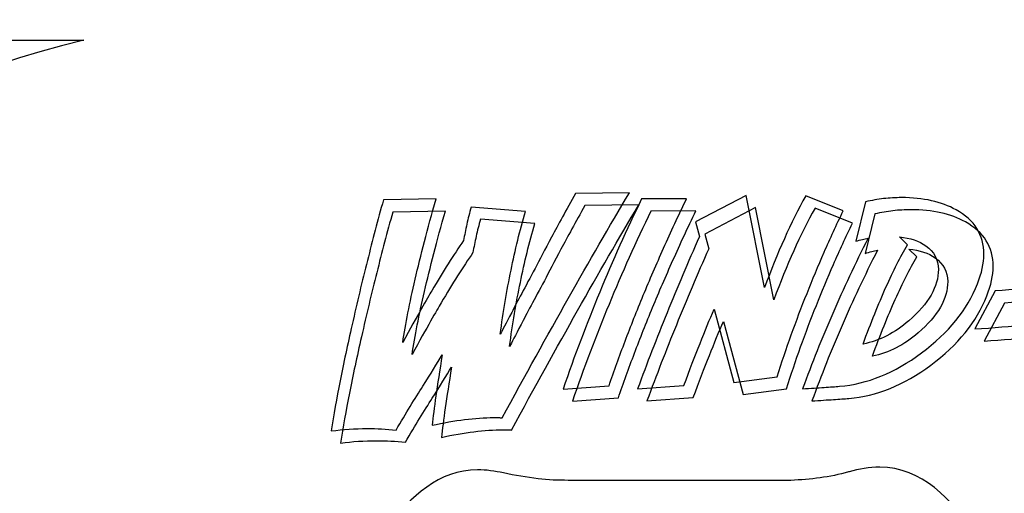
# Model space of a CAD drawing. Extents: x -590 to 553, y -1121 to 386.
# Drawn here: x 172 to 343, y 303 to 386 of the extents above; entities that cross this region are included whole.
import ezdxf

# ---------------------------------------------------------------- set-up
doc = ezdxf.new("R2010")
doc.units = 0
doc.layers.add('EBENE_1', color=7, linetype='CONTINUOUS')

msp = doc.modelspace()

# ---------------------------------------------------------------- linework, layer by layer
at = {"layer": 'EBENE_1'}
msp.add_open_spline([(-35.3726, 265.4259), (-35.3726, 265.4259), (-35.3726, 261.6225), (-35.3726, 261.6225), (-35.3726, 261.6225), (-35.3726, 261.6225), (-16.2737, 261.6225), (-16.2737, 261.6225), (-16.2737, 261.6225), (-16.2737, 261.6225), (-16.2737, 265.4259), (-16.2737, 265.4259), (-16.2737, 265.4259), (-16.2737, 265.4259), (2.7683, 265.4259), (2.7683, 265.4259), (2.7683, 265.4259), (2.7683, 265.4259), (2.7683, 261.6225), (2.7683, 261.6225), (2.7683, 261.6225), (2.7683, 261.6225), (21.8673, 261.6225), (21.8673, 261.6225), (21.8673, 261.6225), (21.8673, 261.6225), (21.8673, 265.4259), (21.8673, 265.4259), (21.8673, 265.4259), (21.8673, 265.4259), (40.9093, 265.4259), (40.9093, 265.4259), (40.9093, 265.4259), (40.9093, 265.4259), (40.9093, 261.6225), (40.9093, 261.6225), (40.9093, 261.6225), (40.9093, 261.6225), (60.0083, 261.6225), (60.0083, 261.6225), (60.0083, 261.6225), (60.0083, 261.6225), (60.0083, 265.4259), (60.0083, 265.4259), (60.0083, 265.4259), (60.0083, 265.4259), (79.0503, 265.4259), (79.0503, 265.4259), (79.0503, 265.4259), (79.0503, 265.4259), (79.0503, 261.6225), (79.0503, 261.6225), (79.0503, 261.6225), (79.0503, 261.6225), (98.1492, 261.6225), (98.1492, 261.6225), (98.1492, 261.6225), (98.1492, 261.6225), (98.1492, 265.4259), (98.1492, 265.4259), (98.1492, 265.4259), (98.1492, 265.4259), (182.8167, 265.4259), (182.8167, 265.4259), (182.8167, 265.4259), (137.8604, 320.0746), (97.1779, 361.376), (182.8167, 382.4813), (182.8167, 382.4813), (182.8167, 382.4813), (121.7979, 382.4813), (121.7979, 382.4813), (121.7979, 382.4813), (121.7979, 382.4813), (121.7978, 374.1484), (121.7978, 374.1484), (121.7978, 374.1484), (121.7978, 374.1484), (117.5977, 374.1485), (117.5977, 374.1485), (117.5977, 374.1485), (117.5977, 374.1485), (117.5979, 382.4813), (117.5979, 382.4813), (117.5979, 382.4813), (117.5979, 382.4813), (112.9263, 382.4813), (112.9263, 382.4813), (112.9263, 382.4813), (112.9263, 382.4813), (112.9263, 386.033), (112.9263, 386.033), (112.9263, 386.033), (112.9263, 386.033), (97.9263, 386.033), (97.9263, 386.033), (97.9263, 386.033), (97.9263, 386.033), (97.9263, 382.4813), (97.9263, 382.4813), (97.9263, 382.4813), (97.9263, 382.4813), (46.5781, 382.4813), (46.5781, 382.4813), (46.5781, 382.4813), (46.5781, 382.4813), (46.5781, 386.033), (46.5781, 386.033), (46.5781, 386.033), (46.5781, 386.033), (31.5781, 386.033), (31.5781, 386.033), (31.5781, 386.033), (31.5781, 386.033), (31.5781, 382.4813), (31.5781, 382.4813), (31.5781, 382.4813), (31.5781, 382.4813), (-28.132, 382.4813), (-28.132, 382.4813), (-28.132, 382.4813), (-28.132, 382.4813), (-28.132, 386.033), (-28.132, 386.033), (-28.132, 386.033), (-28.132, 386.033), (-43.132, 386.033), (-43.132, 386.033), (-43.132, 386.033), (-43.132, 386.033), (-43.132, 382.4813), (-43.132, 382.4813), (-43.132, 382.4813), (-43.132, 382.4813), (-55.7927, 382.4813), (-55.7927, 382.4813), (-55.7927, 382.4813), (-55.7927, 382.4813), (-55.7927, 373.6625), (-55.7927, 373.6625), (-55.7927, 373.6625), (-55.7927, 373.6625), (-59.392, 373.6626), (-59.392, 373.6626), (-59.392, 373.6626), (-59.392, 373.6626), (-59.392, 361.6625), (-59.392, 361.6625), (-59.392, 361.6625), (-59.392, 361.6625), (-55.7927, 361.6625), (-55.7927, 361.6625), (-55.7927, 361.6625), (-55.7927, 361.6625), (-55.7926, 349.6623), (-55.7926, 349.6623), (-55.7926, 349.6623), (-55.7926, 349.6623), (-59.392, 349.6624), (-59.392, 349.6624), (-59.392, 349.6624), (-59.392, 349.6624), (-59.392, 337.6623), (-59.392, 337.6623), (-59.392, 337.6623), (-59.392, 337.6623), (-55.7927, 337.6623), (-55.7927, 337.6623), (-55.7927, 337.6623), (-55.7927, 337.6623), (-55.7927, 325.6622), (-55.7927, 325.6622), (-55.7927, 325.6622), (-55.7927, 325.6622), (-59.392, 325.6621), (-59.392, 325.6621), (-59.392, 325.6621), (-59.392, 325.6621), (-59.392, 313.6621), (-59.392, 313.6621), (-59.392, 313.6621), (-59.392, 313.6621), (-55.7926, 313.6621), (-55.7926, 313.6621), (-55.7926, 313.6621), (-55.7926, 313.6621), (-55.7927, 301.662), (-55.7927, 301.662), (-55.7927, 301.662), (-55.7927, 301.662), (-59.392, 301.662), (-59.392, 301.662), (-59.392, 301.662), (-59.392, 301.662), (-59.392, 289.6619), (-59.392, 289.6619), (-59.392, 289.6619), (-59.392, 289.6619), (-55.7928, 289.662), (-55.7928, 289.662), (-55.7928, 289.662), (-55.7928, 289.662), (-55.7927, 277.6618), (-55.7927, 277.6618), (-55.7927, 277.6618), (-55.7927, 277.6618), (-59.392, 277.6617), (-59.392, 277.6617), (-59.392, 277.6617), (-59.392, 277.6617), (-59.392, 265.6616), (-59.392, 265.6616), (-59.392, 265.6616), (-59.392, 265.6616), (-55.7927, 265.6617), (-55.7927, 265.6617), (-55.7927, 265.6617), (-55.7927, 265.6617), (-55.7927, 265.4259), (-55.7927, 265.4259), (-55.7927, 265.4259), (-55.7927, 265.4259), (-35.3726, 265.4259), (-35.3726, 265.4259)], degree=3, knots=[0, 0, 0, 0, 0.01785714, 0.01785714, 0.01785714, 0.01785714, 0.03571429, 0.03571429, 0.03571429, 0.03571429, 0.05357143, 0.05357143, 0.05357143, 0.05357143, 0.07142857, 0.07142857, 0.07142857, 0.07142857, 0.08928571, 0.08928571, 0.08928571, 0.08928571, 0.10714286, 0.10714286, 0.10714286, 0.10714286, 0.125, 0.125, 0.125, 0.125, 0.14285714, 0.14285714, 0.14285714, 0.14285714, 0.16071429, 0.16071429, 0.16071429, 0.16071429, 0.17857143, 0.17857143, 0.17857143, 0.17857143, 0.19642857, 0.19642857, 0.19642857, 0.19642857, 0.21428571, 0.21428571, 0.21428571, 0.21428571, 0.23214286, 0.23214286, 0.23214286, 0.23214286, 0.25, 0.25, 0.25, 0.25, 0.26785714, 0.26785714, 0.26785714, 0.26785714, 0.28571429, 0.28571429, 0.28571429, 0.28571429, 0.30357143, 0.30357143, 0.30357143, 0.30357143, 0.32142857, 0.32142857, 0.32142857, 0.32142857, 0.33928571, 0.33928571, 0.33928571, 0.33928571, 0.35714286, 0.35714286, 0.35714286, 0.35714286, 0.375, 0.375, 0.375, 0.375, 0.39285714, 0.39285714, 0.39285714, 0.39285714, 0.41071429, 0.41071429, 0.41071429, 0.41071429, 0.42857143, 0.42857143, 0.42857143, 0.42857143, 0.44642857, 0.44642857, 0.44642857, 0.44642857, 0.46428571, 0.46428571, 0.46428571, 0.46428571, 0.48214286, 0.48214286, 0.48214286, 0.48214286, 0.5, 0.5, 0.5, 0.5, 0.51785714, 0.51785714, 0.51785714, 0.51785714, 0.53571429, 0.53571429, 0.53571429, 0.53571429, 0.55357143, 0.55357143, 0.55357143, 0.55357143, 0.57142857, 0.57142857, 0.57142857, 0.57142857, 0.58928571, 0.58928571, 0.58928571, 0.58928571, 0.60714286, 0.60714286, 0.60714286, 0.60714286, 0.625, 0.625, 0.625, 0.625, 0.64285714, 0.64285714, 0.64285714, 0.64285714, 0.66071429, 0.66071429, 0.66071429, 0.66071429, 0.67857143, 0.67857143, 0.67857143, 0.67857143, 0.69642857, 0.69642857, 0.69642857, 0.69642857, 0.71428571, 0.71428571, 0.71428571, 0.71428571, 0.73214286, 0.73214286, 0.73214286, 0.73214286, 0.75, 0.75, 0.75, 0.75, 0.76785714, 0.76785714, 0.76785714, 0.76785714, 0.78571429, 0.78571429, 0.78571429, 0.78571429, 0.80357143, 0.80357143, 0.80357143, 0.80357143, 0.82142857, 0.82142857, 0.82142857, 0.82142857, 0.83928571, 0.83928571, 0.83928571, 0.83928571, 0.85714286, 0.85714286, 0.85714286, 0.85714286, 0.875, 0.875, 0.875, 0.875, 0.89285714, 0.89285714, 0.89285714, 0.89285714, 0.91071429, 0.91071429, 0.91071429, 0.91071429, 0.92857143, 0.92857143, 0.92857143, 0.92857143, 0.94642857, 0.94642857, 0.94642857, 0.94642857, 0.96428571, 0.96428571, 0.96428571, 0.96428571, 0.98214286, 0.98214286, 0.98214286, 0.98214286, 1, 1, 1, 1], dxfattribs=at)
at = {"layer": 'EBENE_1', "color": 142}
for points, knots in [([(277.8143, 355.8537), (274.362, 350.0508), (270.8089, 343.9143), (267.1704, 337.4442), (267.1704, 337.4442), (263.5242, 330.9741), (259.684, 324.0308), (255.6576, 316.622), (255.6576, 316.622), (255.5335, 316.6375), (255.4249, 316.6452), (255.3241, 316.653), (255.3241, 316.653), (255.231, 316.6607), (255.1301, 316.6685), (255.0448, 316.6685), (255.0448, 316.6685), (255.0448, 316.6685), (254.6336, 316.6685), (254.6336, 316.6685), (254.6336, 316.6685), (254.6336, 316.6685), (254.1992, 316.6685), (254.1992, 316.6685), (254.1992, 316.6685), (251.0029, 316.6685), (247.4187, 316.2185), (243.4467, 315.3264), (243.4467, 315.3264), (243.6018, 316.7383), (243.8268, 318.4451), (244.1216, 320.4621), (244.1216, 320.4621), (244.4164, 322.4792), (244.781, 324.8609), (245.2232, 327.5994), (245.2232, 327.5994), (244.3311, 326.1176), (243.2062, 324.3023), (241.8486, 322.1534), (241.8486, 322.1534), (240.4909, 320.0122), (238.9316, 317.4521), (237.1783, 314.4885), (237.1783, 314.4885), (235.5103, 314.667), (233.8346, 314.7601), (232.1512, 314.7601), (232.1512, 314.7601), (230.0332, 314.7601), (227.9464, 314.6204), (225.906, 314.3489), (225.906, 314.3489), (226.325, 317.0952), (226.837, 319.9967), (227.4343, 323.0688), (227.4343, 323.0688), (228.0395, 326.1332), (228.7377, 329.407), (229.5367, 332.8748), (229.5367, 332.8748), (230.4056, 336.7538), (231.29, 340.4776), (232.1899, 344.0462), (232.1899, 344.0462), (233.0899, 347.6148), (234.0208, 351.1369), (234.975, 354.6047), (234.975, 354.6047), (234.975, 354.6047), (244.1527, 354.7831), (244.1527, 354.7831), (244.1527, 354.7831), (242.6709, 349.5698), (241.4529, 344.8996), (240.5064, 340.7724), (240.5064, 340.7724), (239.56, 336.6451), (238.8385, 332.9834), (238.3342, 329.7794), (238.3342, 329.7794), (239.6531, 332.1611), (240.7314, 334.0928), (241.5615, 335.5823), (241.5615, 335.5823), (242.3994, 337.0641), (243.0122, 338.1347), (243.4079, 338.7863), (243.4079, 338.7863), (244.4009, 340.462), (245.3629, 342.0369), (246.2783, 343.4876), (246.2783, 343.4876), (247.1938, 344.9461), (248.0859, 346.2882), (248.947, 347.5373), (248.947, 347.5373), (249.1022, 348.4604), (249.2884, 349.4069), (249.5056, 350.3844), (249.5056, 350.3844), (249.7306, 351.3619), (249.9711, 352.3549), (250.2426, 353.3557), (250.2426, 353.3557), (250.2426, 353.3557), (259.6995, 352.6032), (259.6995, 352.6032), (259.6995, 352.6032), (258.7608, 349.3138), (257.9307, 345.9003), (257.2015, 342.355), (257.2015, 342.355), (256.4722, 338.8096), (255.8438, 335.0858), (255.3163, 331.1913), (255.3163, 331.1913), (255.6654, 331.8275), (256.3326, 333.092), (257.3178, 334.9849), (257.3178, 334.9849), (258.3031, 336.8856), (259.653, 339.438), (261.383, 342.6498), (261.383, 342.6498), (262.1277, 344.147), (263.082, 345.9779), (264.2457, 348.1346), (264.2457, 348.1346), (265.4093, 350.2991), (266.8135, 352.8359), (268.4504, 355.7606), (268.4504, 355.7606), (268.4504, 355.7606), (277.8143, 355.8537), (277.8143, 355.8537)], [0, 0, 0, 0, 0.02941176, 0.02941176, 0.02941176, 0.02941176, 0.05882353, 0.05882353, 0.05882353, 0.05882353, 0.08823529, 0.08823529, 0.08823529, 0.08823529, 0.11764706, 0.11764706, 0.11764706, 0.11764706, 0.14705882, 0.14705882, 0.14705882, 0.14705882, 0.17647059, 0.17647059, 0.17647059, 0.17647059, 0.20588235, 0.20588235, 0.20588235, 0.20588235, 0.23529412, 0.23529412, 0.23529412, 0.23529412, 0.26470588, 0.26470588, 0.26470588, 0.26470588, 0.29411765, 0.29411765, 0.29411765, 0.29411765, 0.32352941, 0.32352941, 0.32352941, 0.32352941, 0.35294118, 0.35294118, 0.35294118, 0.35294118, 0.38235294, 0.38235294, 0.38235294, 0.38235294, 0.41176471, 0.41176471, 0.41176471, 0.41176471, 0.44117647, 0.44117647, 0.44117647, 0.44117647, 0.47058824, 0.47058824, 0.47058824, 0.47058824, 0.5, 0.5, 0.5, 0.5, 0.52941176, 0.52941176, 0.52941176, 0.52941176, 0.55882353, 0.55882353, 0.55882353, 0.55882353, 0.58823529, 0.58823529, 0.58823529, 0.58823529, 0.61764706, 0.61764706, 0.61764706, 0.61764706, 0.64705882, 0.64705882, 0.64705882, 0.64705882, 0.67647059, 0.67647059, 0.67647059, 0.67647059, 0.70588235, 0.70588235, 0.70588235, 0.70588235, 0.73529412, 0.73529412, 0.73529412, 0.73529412, 0.76470588, 0.76470588, 0.76470588, 0.76470588, 0.79411765, 0.79411765, 0.79411765, 0.79411765, 0.82352941, 0.82352941, 0.82352941, 0.82352941, 0.85294118, 0.85294118, 0.85294118, 0.85294118, 0.88235294, 0.88235294, 0.88235294, 0.88235294, 0.91176471, 0.91176471, 0.91176471, 0.91176471, 0.94117647, 0.94117647, 0.94117647, 0.94117647, 0.97058824, 0.97058824, 0.97058824, 0.97058824, 1, 1, 1, 1]), ([(315.0445, 352.6885), (313.8731, 350.2836), (312.7714, 347.8864), (311.7319, 345.4969), (311.7319, 345.4969), (310.7001, 343.1152), (309.6993, 340.7258), (308.7451, 338.3286), (308.7451, 338.3286), (307.7909, 335.9392), (306.8832, 333.5342), (306.0143, 331.1137), (306.0143, 331.1137), (305.1532, 328.701), (304.3308, 326.2573), (303.5395, 323.7825), (303.5395, 323.7825), (303.5395, 323.7825), (296.0143, 322.8128), (296.0143, 322.8128), (296.0143, 322.8128), (296.0143, 322.8128), (292.5621, 335.559), (292.5621, 335.559), (292.5621, 335.559), (291.794, 333.767), (290.9717, 331.7887), (290.1106, 329.601), (290.1106, 329.601), (289.2417, 327.421), (288.3107, 324.9772), (287.31, 322.262), (287.31, 322.262), (287.31, 322.262), (279.2417, 321.6956), (279.2417, 321.6956), (279.2417, 321.6956), (280.8786, 326.1176), (282.5854, 330.5241), (284.3697, 334.9229), (284.3697, 334.9229), (286.1463, 339.3139), (288.0237, 343.7436), (289.9942, 348.2122), (289.9942, 348.2122), (289.9942, 348.2122), (289.3115, 350.7801), (289.3115, 350.7801), (289.3115, 350.7801), (289.3115, 350.7801), (298.1555, 355.396), (298.1555, 355.396), (298.1555, 355.396), (298.1555, 355.396), (301.3595, 339.3294), (301.3595, 339.3294), (301.3595, 339.3294), (303.555, 345.3728), (305.9445, 350.7025), (308.5201, 355.3029), (308.5201, 355.3029), (308.5201, 355.3029), (315.0445, 352.6885), (315.0445, 352.6885)], [0, 0, 0, 0, 0.0625, 0.0625, 0.0625, 0.0625, 0.125, 0.125, 0.125, 0.125, 0.1875, 0.1875, 0.1875, 0.1875, 0.25, 0.25, 0.25, 0.25, 0.3125, 0.3125, 0.3125, 0.3125, 0.375, 0.375, 0.375, 0.375, 0.4375, 0.4375, 0.4375, 0.4375, 0.5, 0.5, 0.5, 0.5, 0.5625, 0.5625, 0.5625, 0.5625, 0.625, 0.625, 0.625, 0.625, 0.6875, 0.6875, 0.6875, 0.6875, 0.75, 0.75, 0.75, 0.75, 0.8125, 0.8125, 0.8125, 0.8125, 0.875, 0.875, 0.875, 0.875, 0.9375, 0.9375, 0.9375, 0.9375, 1, 1, 1, 1]), ([(339.544, 345.109), (339.544, 343.5574), (339.1717, 341.8585), (338.4269, 339.9888), (338.4269, 339.9888), (336.6581, 335.4582), (333.4075, 331.4473), (328.683, 327.9485), (328.683, 327.9485), (323.9661, 324.4419), (319.2105, 322.5025), (314.4084, 322.1301), (314.4084, 322.1301), (313.6792, 322.068), (312.7792, 322.006), (311.7164, 321.9361), (311.7164, 321.9361), (310.6458, 321.8663), (309.3968, 321.7887), (307.9771, 321.6956), (307.9771, 321.6956), (309.5985, 326.1332), (311.344, 330.5086), (313.2137, 334.822), (313.2137, 334.822), (315.0833, 339.1354), (317.1392, 343.5109), (319.3812, 347.9484), (319.3812, 347.9484), (318.7606, 347.8398), (318.0469, 347.6614), (317.2478, 347.4054), (317.2478, 347.4054), (317.2478, 347.4054), (318.9545, 354.2866), (318.9545, 354.2866), (318.9545, 354.2866), (320.0096, 354.5349), (321.0569, 354.7133), (322.0887, 354.8375), (322.0887, 354.8375), (323.1205, 354.9538), (324.1601, 355.0159), (325.1997, 355.0159), (325.1997, 355.0159), (329.0088, 355.0159), (332.174, 354.3022), (334.7031, 352.8825), (334.7031, 352.8825), (337.9304, 351.1214), (339.544, 348.5303), (339.544, 345.109)], [0, 0, 0, 0, 0.07692308, 0.07692308, 0.07692308, 0.07692308, 0.15384615, 0.15384615, 0.15384615, 0.15384615, 0.23076923, 0.23076923, 0.23076923, 0.23076923, 0.30769231, 0.30769231, 0.30769231, 0.30769231, 0.38461538, 0.38461538, 0.38461538, 0.38461538, 0.46153846, 0.46153846, 0.46153846, 0.46153846, 0.53846154, 0.53846154, 0.53846154, 0.53846154, 0.61538462, 0.61538462, 0.61538462, 0.61538462, 0.69230769, 0.69230769, 0.69230769, 0.69230769, 0.76923077, 0.76923077, 0.76923077, 0.76923077, 0.84615385, 0.84615385, 0.84615385, 0.84615385, 0.92307692, 0.92307692, 0.92307692, 0.92307692, 1, 1, 1, 1]), ([(287.7677, 354.8297), (286.3557, 351.8894), (285.0291, 349.0268), (283.7801, 346.2262), (283.7801, 346.2262), (282.5311, 343.4333), (281.3441, 340.687), (280.2347, 337.9873), (280.2347, 337.9873), (279.1176, 335.2953), (278.0625, 332.6343), (277.0773, 330.0121), (277.0773, 330.0121), (276.0842, 327.3899), (275.1455, 324.791), (274.2689, 322.2154), (274.2689, 322.2154), (274.2689, 322.2154), (266.2627, 321.6491), (266.2627, 321.6491), (266.2627, 321.6491), (268.2487, 327.4055), (270.3744, 333.03), (272.6397, 338.5226), (272.6397, 338.5226), (274.905, 344.0152), (277.341, 349.4379), (279.9477, 354.7831), (279.9477, 354.7831), (279.9477, 354.7831), (287.7677, 354.8297), (287.7677, 354.8297)], [0, 0, 0, 0, 0.125, 0.125, 0.125, 0.125, 0.25, 0.25, 0.25, 0.25, 0.375, 0.375, 0.375, 0.375, 0.5, 0.5, 0.5, 0.5, 0.625, 0.625, 0.625, 0.625, 0.75, 0.75, 0.75, 0.75, 0.875, 0.875, 0.875, 0.875, 1, 1, 1, 1]), ([(331.631, 342.5101), (331.631, 344.2246), (330.894, 345.59), (329.4277, 346.6063), (329.4277, 346.6063), (328.2563, 347.4674), (326.728, 347.9872), (324.835, 348.1734), (324.835, 348.1734), (324.835, 348.1734), (326.2237, 346.7847), (326.2237, 346.7847), (326.2237, 346.7847), (325.0212, 344.7289), (323.78, 342.2619), (322.4921, 339.3992), (322.4921, 339.3992), (321.2043, 336.5365), (319.87, 333.2239), (318.4968, 329.4691), (318.4968, 329.4691), (321.3905, 330.0742), (324.0515, 331.4396), (326.4952, 333.5575), (326.4952, 333.5575), (329.9165, 336.5288), (331.631, 339.5156), (331.631, 342.5101)], [0, 0, 0, 0, 0.14285714, 0.14285714, 0.14285714, 0.14285714, 0.28571429, 0.28571429, 0.28571429, 0.28571429, 0.42857143, 0.42857143, 0.42857143, 0.42857143, 0.57142857, 0.57142857, 0.57142857, 0.57142857, 0.71428571, 0.71428571, 0.71428571, 0.71428571, 0.85714286, 0.85714286, 0.85714286, 0.85714286, 1, 1, 1, 1]), ([(355.7271, 333.8988), (352.8877, 333.4877), (350.025, 333.1386), (347.1235, 332.8593), (347.1235, 332.8593), (344.2221, 332.58), (341.1655, 332.3317), (337.9537, 332.1223), (337.9537, 332.1223), (337.9537, 332.1223), (341.5378, 338.7398), (341.5378, 338.7398), (341.5378, 338.7398), (344.7419, 338.9648), (347.7752, 339.2053), (350.6456, 339.4535), (350.6456, 339.4535), (353.5161, 339.7018), (356.2546, 339.9733), (358.8613, 340.2603), (358.8613, 340.2603), (358.8613, 340.2603), (355.7271, 333.8988), (355.7271, 333.8988)], [0, 0, 0, 0, 0.16666667, 0.16666667, 0.16666667, 0.16666667, 0.33333333, 0.33333333, 0.33333333, 0.33333333, 0.5, 0.5, 0.5, 0.5, 0.66666667, 0.66666667, 0.66666667, 0.66666667, 0.83333333, 0.83333333, 0.83333333, 0.83333333, 1, 1, 1, 1])]:
    msp.add_open_spline(points, degree=3, knots=knots, dxfattribs=at)
at = {"layer": 'EBENE_1', "color": 250}
for points, knots in [([(279.4399, 353.7376), (275.9876, 347.9347), (272.4345, 341.7982), (268.796, 335.3281), (268.796, 335.3281), (265.1498, 328.858), (261.3096, 321.9147), (257.2832, 314.5059), (257.2832, 314.5059), (257.1591, 314.5214), (257.0505, 314.5291), (256.9497, 314.5369), (256.9497, 314.5369), (256.8566, 314.5446), (256.7557, 314.5524), (256.6704, 314.5524), (256.6704, 314.5524), (256.6704, 314.5524), (256.2592, 314.5524), (256.2592, 314.5524), (256.2592, 314.5524), (256.2592, 314.5524), (255.8248, 314.5524), (255.8248, 314.5524), (255.8248, 314.5524), (252.6285, 314.5524), (249.0443, 314.1024), (245.0723, 313.2103), (245.0723, 313.2103), (245.2274, 314.6222), (245.4524, 316.329), (245.7472, 318.346), (245.7472, 318.346), (246.042, 320.3631), (246.4066, 322.7448), (246.8488, 325.4833), (246.8488, 325.4833), (245.9567, 324.0015), (244.8318, 322.1862), (243.4742, 320.0373), (243.4742, 320.0373), (242.1165, 317.8961), (240.5572, 315.336), (238.8039, 312.3724), (238.8039, 312.3724), (237.1359, 312.5509), (235.4602, 312.644), (233.7768, 312.644), (233.7768, 312.644), (231.6588, 312.644), (229.572, 312.5043), (227.5316, 312.2328), (227.5316, 312.2328), (227.9506, 314.9791), (228.4626, 317.8806), (229.0599, 320.9527), (229.0599, 320.9527), (229.6651, 324.0171), (230.3633, 327.2909), (231.1623, 330.7587), (231.1623, 330.7587), (232.0312, 334.6377), (232.9156, 338.3615), (233.8155, 341.9301), (233.8155, 341.9301), (234.7155, 345.4987), (235.6464, 349.0208), (236.6006, 352.4886), (236.6006, 352.4886), (236.6006, 352.4886), (245.7783, 352.667), (245.7783, 352.667), (245.7783, 352.667), (244.2965, 347.4537), (243.0785, 342.7835), (242.132, 338.6563), (242.132, 338.6563), (241.1856, 334.529), (240.4641, 330.8673), (239.9598, 327.6633), (239.9598, 327.6633), (241.2787, 330.045), (242.357, 331.9767), (243.1871, 333.4662), (243.1871, 333.4662), (244.025, 334.948), (244.6378, 336.0186), (245.0335, 336.6702), (245.0335, 336.6702), (246.0265, 338.3459), (246.9885, 339.9208), (247.9039, 341.3715), (247.9039, 341.3715), (248.8194, 342.83), (249.7115, 344.1721), (250.5726, 345.4212), (250.5726, 345.4212), (250.7278, 346.3443), (250.914, 347.2908), (251.1312, 348.2683), (251.1312, 348.2683), (251.3562, 349.2458), (251.5967, 350.2388), (251.8682, 351.2396), (251.8682, 351.2396), (251.8682, 351.2396), (261.3251, 350.4871), (261.3251, 350.4871), (261.3251, 350.4871), (260.3864, 347.1977), (259.5563, 343.7842), (258.8271, 340.2389), (258.8271, 340.2389), (258.0978, 336.6935), (257.4694, 332.9697), (256.9419, 329.0752), (256.9419, 329.0752), (257.291, 329.7114), (257.9582, 330.9759), (258.9434, 332.8688), (258.9434, 332.8688), (259.9287, 334.7695), (261.2786, 337.3219), (263.0086, 340.5337), (263.0086, 340.5337), (263.7533, 342.0309), (264.7076, 343.8618), (265.8713, 346.0185), (265.8713, 346.0185), (267.0349, 348.183), (268.4391, 350.7198), (270.076, 353.6445), (270.076, 353.6445), (270.076, 353.6445), (279.4399, 353.7376), (279.4399, 353.7376)], [0, 0, 0, 0, 0.02941176, 0.02941176, 0.02941176, 0.02941176, 0.05882353, 0.05882353, 0.05882353, 0.05882353, 0.08823529, 0.08823529, 0.08823529, 0.08823529, 0.11764706, 0.11764706, 0.11764706, 0.11764706, 0.14705882, 0.14705882, 0.14705882, 0.14705882, 0.17647059, 0.17647059, 0.17647059, 0.17647059, 0.20588235, 0.20588235, 0.20588235, 0.20588235, 0.23529412, 0.23529412, 0.23529412, 0.23529412, 0.26470588, 0.26470588, 0.26470588, 0.26470588, 0.29411765, 0.29411765, 0.29411765, 0.29411765, 0.32352941, 0.32352941, 0.32352941, 0.32352941, 0.35294118, 0.35294118, 0.35294118, 0.35294118, 0.38235294, 0.38235294, 0.38235294, 0.38235294, 0.41176471, 0.41176471, 0.41176471, 0.41176471, 0.44117647, 0.44117647, 0.44117647, 0.44117647, 0.47058824, 0.47058824, 0.47058824, 0.47058824, 0.5, 0.5, 0.5, 0.5, 0.52941176, 0.52941176, 0.52941176, 0.52941176, 0.55882353, 0.55882353, 0.55882353, 0.55882353, 0.58823529, 0.58823529, 0.58823529, 0.58823529, 0.61764706, 0.61764706, 0.61764706, 0.61764706, 0.64705882, 0.64705882, 0.64705882, 0.64705882, 0.67647059, 0.67647059, 0.67647059, 0.67647059, 0.70588235, 0.70588235, 0.70588235, 0.70588235, 0.73529412, 0.73529412, 0.73529412, 0.73529412, 0.76470588, 0.76470588, 0.76470588, 0.76470588, 0.79411765, 0.79411765, 0.79411765, 0.79411765, 0.82352941, 0.82352941, 0.82352941, 0.82352941, 0.85294118, 0.85294118, 0.85294118, 0.85294118, 0.88235294, 0.88235294, 0.88235294, 0.88235294, 0.91176471, 0.91176471, 0.91176471, 0.91176471, 0.94117647, 0.94117647, 0.94117647, 0.94117647, 0.97058824, 0.97058824, 0.97058824, 0.97058824, 1, 1, 1, 1]), ([(316.6701, 350.5724), (315.4987, 348.1675), (314.397, 345.7703), (313.3575, 343.3808), (313.3575, 343.3808), (312.3257, 340.9991), (311.3249, 338.6097), (310.3707, 336.2125), (310.3707, 336.2125), (309.4165, 333.8231), (308.5088, 331.4181), (307.6399, 328.9976), (307.6399, 328.9976), (306.7788, 326.5849), (305.9564, 324.1412), (305.1651, 321.6664), (305.1651, 321.6664), (305.1651, 321.6664), (297.6399, 320.6967), (297.6399, 320.6967), (297.6399, 320.6967), (297.6399, 320.6967), (294.1877, 333.4429), (294.1877, 333.4429), (294.1877, 333.4429), (293.4196, 331.6509), (292.5973, 329.6726), (291.7362, 327.4849), (291.7362, 327.4849), (290.8673, 325.3049), (289.9363, 322.8611), (288.9356, 320.1459), (288.9356, 320.1459), (288.9356, 320.1459), (280.8673, 319.5795), (280.8673, 319.5795), (280.8673, 319.5795), (282.5042, 324.0015), (284.211, 328.408), (285.9953, 332.8068), (285.9953, 332.8068), (287.7719, 337.1978), (289.6493, 341.6275), (291.6198, 346.0961), (291.6198, 346.0961), (291.6198, 346.0961), (290.9371, 348.664), (290.9371, 348.664), (290.9371, 348.664), (290.9371, 348.664), (299.7811, 353.2799), (299.7811, 353.2799), (299.7811, 353.2799), (299.7811, 353.2799), (302.9851, 337.2133), (302.9851, 337.2133), (302.9851, 337.2133), (305.1806, 343.2567), (307.5701, 348.5864), (310.1457, 353.1868), (310.1457, 353.1868), (310.1457, 353.1868), (316.6701, 350.5724), (316.6701, 350.5724)], [0, 0, 0, 0, 0.0625, 0.0625, 0.0625, 0.0625, 0.125, 0.125, 0.125, 0.125, 0.1875, 0.1875, 0.1875, 0.1875, 0.25, 0.25, 0.25, 0.25, 0.3125, 0.3125, 0.3125, 0.3125, 0.375, 0.375, 0.375, 0.375, 0.4375, 0.4375, 0.4375, 0.4375, 0.5, 0.5, 0.5, 0.5, 0.5625, 0.5625, 0.5625, 0.5625, 0.625, 0.625, 0.625, 0.625, 0.6875, 0.6875, 0.6875, 0.6875, 0.75, 0.75, 0.75, 0.75, 0.8125, 0.8125, 0.8125, 0.8125, 0.875, 0.875, 0.875, 0.875, 0.9375, 0.9375, 0.9375, 0.9375, 1, 1, 1, 1]), ([(289.3933, 352.7136), (287.9813, 349.7733), (286.6547, 346.9107), (285.4057, 344.1101), (285.4057, 344.1101), (284.1567, 341.3172), (282.9697, 338.5709), (281.8603, 335.8712), (281.8603, 335.8712), (280.7432, 333.1792), (279.6881, 330.5182), (278.7029, 327.896), (278.7029, 327.896), (277.7098, 325.2738), (276.7711, 322.6749), (275.8945, 320.0993), (275.8945, 320.0993), (275.8945, 320.0993), (267.8883, 319.533), (267.8883, 319.533), (267.8883, 319.533), (269.8743, 325.2894), (272, 330.9139), (274.2653, 336.4065), (274.2653, 336.4065), (276.5306, 341.8991), (278.9666, 347.3218), (281.5733, 352.667), (281.5733, 352.667), (281.5733, 352.667), (289.3933, 352.7136), (289.3933, 352.7136)], [0, 0, 0, 0, 0.125, 0.125, 0.125, 0.125, 0.25, 0.25, 0.25, 0.25, 0.375, 0.375, 0.375, 0.375, 0.5, 0.5, 0.5, 0.5, 0.625, 0.625, 0.625, 0.625, 0.75, 0.75, 0.75, 0.75, 0.875, 0.875, 0.875, 0.875, 1, 1, 1, 1]), ([(341.1696, 342.9929), (341.1696, 341.4413), (340.7973, 339.7424), (340.0525, 337.8727), (340.0525, 337.8727), (338.2837, 333.3421), (335.0331, 329.3312), (330.3086, 325.8324), (330.3086, 325.8324), (325.5917, 322.3258), (320.8361, 320.3864), (316.034, 320.014), (316.034, 320.014), (315.3048, 319.9519), (314.4048, 319.8899), (313.342, 319.82), (313.342, 319.82), (312.2714, 319.7502), (311.0224, 319.6726), (309.6027, 319.5795), (309.6027, 319.5795), (311.2241, 324.0171), (312.9696, 328.3925), (314.8393, 332.7059), (314.8393, 332.7059), (316.7089, 337.0193), (318.7648, 341.3948), (321.0068, 345.8323), (321.0068, 345.8323), (320.3862, 345.7237), (319.6725, 345.5453), (318.8734, 345.2893), (318.8734, 345.2893), (318.8734, 345.2893), (320.5801, 352.1705), (320.5801, 352.1705), (320.5801, 352.1705), (321.6352, 352.4188), (322.6825, 352.5972), (323.7143, 352.7214), (323.7143, 352.7214), (324.7461, 352.8377), (325.7857, 352.8998), (326.8253, 352.8998), (326.8253, 352.8998), (330.6344, 352.8998), (333.7996, 352.1861), (336.3287, 350.7664), (336.3287, 350.7664), (339.556, 349.0053), (341.1696, 346.4142), (341.1696, 342.9929)], [0, 0, 0, 0, 0.07692308, 0.07692308, 0.07692308, 0.07692308, 0.15384615, 0.15384615, 0.15384615, 0.15384615, 0.23076923, 0.23076923, 0.23076923, 0.23076923, 0.30769231, 0.30769231, 0.30769231, 0.30769231, 0.38461538, 0.38461538, 0.38461538, 0.38461538, 0.46153846, 0.46153846, 0.46153846, 0.46153846, 0.53846154, 0.53846154, 0.53846154, 0.53846154, 0.61538462, 0.61538462, 0.61538462, 0.61538462, 0.69230769, 0.69230769, 0.69230769, 0.69230769, 0.76923077, 0.76923077, 0.76923077, 0.76923077, 0.84615385, 0.84615385, 0.84615385, 0.84615385, 0.92307692, 0.92307692, 0.92307692, 0.92307692, 1, 1, 1, 1]), ([(333.2566, 340.394), (333.2566, 342.1085), (332.5196, 343.4739), (331.0533, 344.4902), (331.0533, 344.4902), (329.8819, 345.3513), (328.3536, 345.8711), (326.4606, 346.0573), (326.4606, 346.0573), (326.4606, 346.0573), (327.8493, 344.6686), (327.8493, 344.6686), (327.8493, 344.6686), (326.6468, 342.6128), (325.4056, 340.1458), (324.1177, 337.2831), (324.1177, 337.2831), (322.8299, 334.4204), (321.4956, 331.1078), (320.1224, 327.353), (320.1224, 327.353), (323.0161, 327.9581), (325.6771, 329.3235), (328.1208, 331.4414), (328.1208, 331.4414), (331.5421, 334.4127), (333.2566, 337.3995), (333.2566, 340.394)], [0, 0, 0, 0, 0.14285714, 0.14285714, 0.14285714, 0.14285714, 0.28571429, 0.28571429, 0.28571429, 0.28571429, 0.42857143, 0.42857143, 0.42857143, 0.42857143, 0.57142857, 0.57142857, 0.57142857, 0.57142857, 0.71428571, 0.71428571, 0.71428571, 0.71428571, 0.85714286, 0.85714286, 0.85714286, 0.85714286, 1, 1, 1, 1]), ([(357.3527, 331.7827), (354.5133, 331.3716), (351.6506, 331.0225), (348.7491, 330.7432), (348.7491, 330.7432), (345.8477, 330.4639), (342.7911, 330.2156), (339.5793, 330.0062), (339.5793, 330.0062), (339.5793, 330.0062), (343.1634, 336.6237), (343.1634, 336.6237), (343.1634, 336.6237), (346.3675, 336.8487), (349.4008, 337.0892), (352.2712, 337.3374), (352.2712, 337.3374), (355.1417, 337.5857), (357.8802, 337.8572), (360.4869, 338.1442), (360.4869, 338.1442), (360.4869, 338.1442), (357.3527, 331.7827), (357.3527, 331.7827)], [0, 0, 0, 0, 0.16666667, 0.16666667, 0.16666667, 0.16666667, 0.33333333, 0.33333333, 0.33333333, 0.33333333, 0.5, 0.5, 0.5, 0.5, 0.66666667, 0.66666667, 0.66666667, 0.66666667, 0.83333333, 0.83333333, 0.83333333, 0.83333333, 1, 1, 1, 1])]:
    msp.add_open_spline(points, degree=3, knots=knots, dxfattribs=at)
at = {"layer": 'EBENE_1', "color": 17}
msp.add_open_spline([(334.802, 259.7525), (332.5892, 258.7944), (330.1911, 258.3464), (327.7014, 258.3464), (327.7014, 258.3464), (323.9953, 258.3464), (320.5244, 259.3803), (317.5598, 261.6417), (317.5598, 261.6417), (314.5678, 263.9273), (312.2461, 267.2677), (310.4132, 270.5177), (310.4132, 270.5177), (310.4132, 270.5177), (310.3767, 270.5824), (310.3767, 270.5824), (310.3767, 270.5824), (310.3767, 270.5824), (310.3419, 270.648), (310.3419, 270.648), (310.3419, 270.648), (309.9461, 271.3964), (309.2327, 272.7614), (308.5342, 273.8739), (308.5342, 273.8739), (308.407, 272.7223), (308.3815, 271.4361), (308.3815, 270.7761), (308.3815, 270.7761), (308.3815, 270.7761), (308.3815, 229.4267), (308.3815, 229.4267), (308.3815, 229.4267), (308.3815, 227.6776), (308.4681, 224.1238), (309.2136, 222.5057), (309.2136, 222.5057), (309.585, 221.6989), (310.5727, 221.1719), (311.3477, 220.8472), (311.3477, 220.8472), (313.8712, 219.7997), (316.7032, 218.3801), (318.6124, 216.3836), (318.6124, 216.3836), (320.7126, 214.2139), (321.6102, 211.3983), (321.6102, 208.4121), (321.6102, 208.4121), (321.6102, 201.6487), (316.736, 197.4617), (310.757, 195.3218), (310.757, 195.3218), (310.757, 195.3218), (310.7475, 195.3184), (310.7475, 195.3184), (310.7475, 195.3184), (303.6388, 192.7889), (294.2698, 192.4048), (286.7807, 192.4048), (286.7807, 192.4048), (277.7758, 192.4048), (266.4435, 192.8239), (257.8586, 195.7438), (257.8586, 195.7438), (251.6325, 197.8335), (246.6601, 202.0851), (246.6601, 209.0674), (246.6601, 209.0674), (246.6601, 213.0053), (248.561, 216.288), (251.8585, 218.4065), (251.8585, 218.4065), (251.8585, 218.4065), (251.9466, 218.463), (251.9466, 218.463), (251.9466, 218.463), (251.9466, 218.463), (252.0367, 218.5162), (252.0367, 218.5162), (252.0367, 218.5162), (253.631, 219.4567), (256.6724, 220.2803), (258.464, 220.8281), (258.464, 220.8281), (258.464, 220.8281), (258.517, 220.8443), (258.517, 220.8443), (258.517, 220.8443), (258.517, 220.8443), (258.5703, 220.8594), (258.5703, 220.8594), (258.5703, 220.8594), (258.6675, 220.887), (258.8799, 220.9541), (258.9801, 221.0199), (258.9801, 221.0199), (259.6452, 222.48), (260.0509, 226.384), (260.2193, 227.9907), (260.2193, 227.9907), (260.8099, 234.034), (261.055, 240.2334), (261.3041, 246.2997), (261.3041, 246.2997), (261.5842, 253.6604), (261.8032, 261.0409), (261.8032, 268.4074), (261.8032, 268.4074), (261.8032, 269.584), (261.7901, 271.4592), (261.6294, 273.1574), (261.6294, 273.1574), (259.1955, 269.463), (255.9565, 264.8907), (252.5019, 262.2178), (252.5019, 262.2178), (252.5019, 262.2178), (252.4856, 262.2053), (252.4856, 262.2053), (252.4856, 262.2053), (249.3883, 259.8273), (245.7923, 258.1957), (241.8292, 258.1957), (241.8292, 258.1957), (237.5945, 258.1957), (233.8772, 259.8655), (231.1125, 263.0767), (231.1125, 263.0767), (228.3672, 266.259), (227.1826, 270.1551), (227.1826, 274.3279), (227.1826, 274.3279), (227.1826, 278.4423), (228.1575, 282.5136), (229.6021, 286.3471), (229.6021, 286.3471), (229.6021, 286.3471), (229.6066, 286.359), (229.6066, 286.359), (229.6066, 286.359), (231.1635, 290.4619), (233.2521, 294.3046), (235.8793, 297.8195), (235.8793, 297.8195), (239.5842, 302.8229), (244.7397, 307.5702), (251.3542, 307.5702), (251.3542, 307.5702), (252.878, 307.5702), (254.4109, 307.3424), (255.8982, 307.0227), (255.8982, 307.0227), (257.8867, 306.6059), (259.9099, 306.2367), (261.928, 305.9949), (261.928, 305.9949), (263.656, 305.7927), (265.4137, 305.7306), (267.1525, 305.7306), (267.1525, 305.7306), (267.1525, 305.7306), (305.9553, 305.7306), (305.9553, 305.7306), (305.9553, 305.7306), (309.3174, 305.8582), (312.7404, 306.2765), (315.9794, 307.2061), (315.9794, 307.2061), (315.9794, 307.2061), (316.0185, 307.2173), (316.0185, 307.2173), (316.0185, 307.2173), (316.0185, 307.2173), (316.0578, 307.228), (316.0578, 307.228), (316.0578, 307.228), (317.789, 307.6972), (319.6044, 308.0245), (321.4024, 308.0245), (321.4024, 308.0245), (328.7237, 308.0245), (334.0451, 302.3444), (337.6848, 296.6044), (337.6848, 296.6044), (341.7766, 290.1779), (344.1876, 283.0888), (344.1876, 275.4375), (344.1876, 275.4375), (344.1876, 274.8661), (344.1685, 274.2983), (344.1292, 273.7359), (344.1292, 273.7359), (345.194, 274.1166), (346.3011, 274.4239), (347.4245, 274.6644), (347.4245, 274.6644), (357.3134, 276.8375), (367.39, 277.9638), (377.5164, 277.9638), (377.5164, 277.9638), (382.8257, 277.9638), (386.9172, 274.968), (387.3394, 269.6988), (387.3394, 269.6988), (389.4989, 272.0918), (392.7449, 273.594), (396.1256, 274.426), (396.1256, 274.426), (405.4262, 276.7325), (414.9481, 277.9638), (424.534, 277.9638), (424.534, 277.9638), (432.7605, 277.9638), (437.4929, 272.6652), (437.4929, 264.5775), (437.4929, 264.5775), (437.4929, 263.418), (437.449, 262.2464), (437.4145, 261.0873), (437.4145, 261.0873), (437.4145, 261.0873), (437.4134, 261.0527), (437.4134, 261.0527), (437.4134, 261.0527), (437.4134, 261.0527), (437.412, 261.0182), (437.412, 261.0182), (437.412, 261.0182), (437.2927, 258.2037), (437.2321, 255.3839), (437.1904, 252.5672), (437.1904, 252.5672), (437.1904, 252.5672), (437.1904, 221.0907), (437.1904, 221.0907), (437.1904, 221.0907), (437.573, 220.8377), (438.0726, 220.5851), (438.3447, 220.455), (438.3447, 220.455), (438.3447, 220.455), (438.3684, 220.4437), (438.3684, 220.4437), (438.3684, 220.4437), (438.3684, 220.4437), (438.3919, 220.4322), (438.3919, 220.4322), (438.3919, 220.4322), (438.73, 220.2667), (439.0583, 220.0908), (439.3759, 219.9047), (439.3759, 219.9047), (439.9898, 221.1426), (440.7401, 222.3232), (441.5853, 223.4401), (441.5853, 223.4401), (443.1206, 225.4848), (444.907, 227.2439), (446.9334, 228.7083), (446.9334, 228.7083), (442.1812, 233.8434), (439.4693, 240.0273), (439.4693, 247.241), (439.4693, 247.241), (439.4693, 251.6159), (440.7065, 255.7319), (442.9321, 259.4917), (442.9321, 259.4917), (442.9321, 259.4917), (442.9421, 259.5086), (442.9421, 259.5086), (442.9421, 259.5086), (445.2396, 263.3583), (448.4129, 266.4724), (452.1403, 268.9374), (452.1403, 268.9374), (452.1403, 268.9374), (452.1672, 268.9551), (452.1672, 268.9551), (452.1672, 268.9551), (461.0428, 274.7502), (470.9054, 277.6111), (481.5054, 277.6111), (481.5054, 277.6111), (486.175, 277.6111), (490.8829, 276.9661), (495.4481, 276.0147), (495.4481, 276.0147), (497.7552, 275.5603), (501.2517, 274.7892), (503.5781, 274.7892), (503.5781, 274.7892), (508.3001, 274.7892), (512.5661, 277.0663), (516.1773, 279.9413), (516.1773, 279.9413), (516.1773, 279.9413), (516.2172, 279.973), (516.2172, 279.973), (516.2172, 279.973), (516.2172, 279.973), (516.2576, 280.004), (516.2576, 280.004), (516.2576, 280.004), (518.031, 281.3629), (520.0523, 282.4746), (522.349, 282.4746), (522.349, 282.4746), (525.655, 282.4746), (528.329, 280.6388), (530.1325, 277.9616), (530.1325, 277.9616), (531.7497, 275.5746), (532.4859, 272.8446), (532.4859, 269.969), (532.4859, 269.969), (532.4859, 266.7305), (531.4521, 263.5622), (530.0394, 260.6794), (530.0394, 260.6794), (528.666, 257.8511), (526.8686, 255.251), (524.5338, 253.1391), (524.5338, 253.1391), (524.6676, 252.1115), (524.7503, 251.0737), (524.7503, 250.0383), (524.7503, 250.0383), (524.7503, 242.8664), (522.2879, 236.5183), (517.2423, 231.4082), (517.2423, 231.4082), (517.2423, 231.4082), (517.2317, 231.3975), (517.2317, 231.3975), (517.2317, 231.3975), (513.7642, 227.9048), (509.6326, 225.2624), (505.1692, 223.285), (505.1692, 223.285), (505.3107, 223.286), (505.452, 223.2865), (505.5929, 223.2865), (505.5929, 223.2865), (511.0965, 223.2865), (517.0743, 222.4931), (521.8816, 219.6334), (521.8816, 219.6334), (525.3117, 217.6518), (528.0295, 214.8531), (529.9625, 211.3923), (529.9625, 211.3923), (531.9376, 207.9248), (532.9391, 204.1136), (532.9391, 200.1229), (532.9391, 200.1229), (532.9391, 193.4671), (530.3514, 187.5003), (526.3211, 182.2932), (526.3211, 182.2932), (526.3211, 182.2932), (526.2968, 182.262), (526.2968, 182.262), (526.2968, 182.262), (520.7535, 175.2055), (512.9489, 170.8246), (504.4915, 168.1659), (504.4915, 168.1659), (496.602, 165.6966), (488.2098, 164.8144), (479.9683, 164.8144), (479.9683, 164.8144), (470.2383, 164.8144), (459.7806, 166.0476), (450.9545, 170.3947), (450.9545, 170.3947), (450.9545, 170.3947), (450.9397, 170.402), (450.9397, 170.402), (450.9397, 170.402), (447.18, 172.2679), (443.9423, 174.872), (441.4353, 178.2484), (441.4353, 178.2484), (441.4353, 178.2484), (441.4176, 178.2722), (441.4176, 178.2722), (441.4176, 178.2722), (441.4176, 178.2722), (441.4002, 178.2962), (441.4002, 178.2962), (441.4002, 178.2962), (438.994, 181.611), (437.5538, 185.3693), (437.5538, 189.4894), (437.5538, 189.4894), (437.5538, 192.4889), (438.3903, 195.2982), (440.0319, 197.807), (440.0319, 197.807), (440.8029, 198.9973), (441.7046, 200.0605), (442.7362, 200.9704), (442.7362, 200.9704), (442.3593, 201.3798), (441.9966, 201.8001), (441.6505, 202.2311), (441.6505, 202.2311), (437.4704, 198.0092), (430.3408, 195.8937), (425.1106, 194.6866), (425.1106, 194.6866), (418.8533, 193.2507), (412.44, 192.4048), (406.0143, 192.4048), (406.0143, 192.4048), (403.4149, 192.4048), (400.4861, 192.6576), (398.24, 194.0858), (398.24, 194.0858), (396.3452, 195.2733), (395.2012, 197.0666), (394.6154, 199.0995), (394.6154, 199.0995), (394.3464, 198.914), (394.0807, 198.7311), (393.8198, 198.5537), (393.8198, 198.5537), (388.0853, 194.6256), (381.6773, 192.4808), (374.719, 192.4808), (374.719, 192.4808), (365.3099, 192.4808), (355.9383, 194.9828), (350.2418, 202.9917), (350.2418, 202.9917), (345.1458, 210.0521), (344.2485, 220.8715), (344.2485, 229.3006), (344.2485, 229.3006), (344.2485, 232.7599), (344.2644, 236.2206), (344.3244, 239.6794), (344.3244, 239.6794), (344.3244, 240.7975), (344.3244, 241.9157), (344.3244, 243.0338), (344.3244, 243.0338), (344.3244, 245.022), (344.261, 248.5267), (343.5484, 250.4047), (343.5484, 250.4047), (343.2351, 251.2298), (342.6375, 251.7716), (341.888, 252.2054), (341.888, 252.2054), (340.1075, 253.1234), (338.033, 254.2827), (336.7141, 255.7908), (336.7141, 255.7908), (336.7141, 255.7908), (336.7027, 255.8039), (336.7027, 255.8039), (336.7027, 255.8039), (335.7049, 256.9521), (335.0927, 258.3079), (334.802, 259.7525)], degree=3, knots=[0, 0, 0, 0, 0.00854701, 0.00854701, 0.00854701, 0.00854701, 0.01709402, 0.01709402, 0.01709402, 0.01709402, 0.02564103, 0.02564103, 0.02564103, 0.02564103, 0.03418803, 0.03418803, 0.03418803, 0.03418803, 0.04273504, 0.04273504, 0.04273504, 0.04273504, 0.05128205, 0.05128205, 0.05128205, 0.05128205, 0.05982906, 0.05982906, 0.05982906, 0.05982906, 0.06837607, 0.06837607, 0.06837607, 0.06837607, 0.07692308, 0.07692308, 0.07692308, 0.07692308, 0.08547009, 0.08547009, 0.08547009, 0.08547009, 0.09401709, 0.09401709, 0.09401709, 0.09401709, 0.1025641, 0.1025641, 0.1025641, 0.1025641, 0.11111111, 0.11111111, 0.11111111, 0.11111111, 0.11965812, 0.11965812, 0.11965812, 0.11965812, 0.12820513, 0.12820513, 0.12820513, 0.12820513, 0.13675214, 0.13675214, 0.13675214, 0.13675214, 0.14529915, 0.14529915, 0.14529915, 0.14529915, 0.15384615, 0.15384615, 0.15384615, 0.15384615, 0.16239316, 0.16239316, 0.16239316, 0.16239316, 0.17094017, 0.17094017, 0.17094017, 0.17094017, 0.17948718, 0.17948718, 0.17948718, 0.17948718, 0.18803419, 0.18803419, 0.18803419, 0.18803419, 0.1965812, 0.1965812, 0.1965812, 0.1965812, 0.20512821, 0.20512821, 0.20512821, 0.20512821, 0.21367521, 0.21367521, 0.21367521, 0.21367521, 0.22222222, 0.22222222, 0.22222222, 0.22222222, 0.23076923, 0.23076923, 0.23076923, 0.23076923, 0.23931624, 0.23931624, 0.23931624, 0.23931624, 0.24786325, 0.24786325, 0.24786325, 0.24786325, 0.25641026, 0.25641026, 0.25641026, 0.25641026, 0.26495726, 0.26495726, 0.26495726, 0.26495726, 0.27350427, 0.27350427, 0.27350427, 0.27350427, 0.28205128, 0.28205128, 0.28205128, 0.28205128, 0.29059829, 0.29059829, 0.29059829, 0.29059829, 0.2991453, 0.2991453, 0.2991453, 0.2991453, 0.30769231, 0.30769231, 0.30769231, 0.30769231, 0.31623932, 0.31623932, 0.31623932, 0.31623932, 0.32478632, 0.32478632, 0.32478632, 0.32478632, 0.33333333, 0.33333333, 0.33333333, 0.33333333, 0.34188034, 0.34188034, 0.34188034, 0.34188034, 0.35042735, 0.35042735, 0.35042735, 0.35042735, 0.35897436, 0.35897436, 0.35897436, 0.35897436, 0.36752137, 0.36752137, 0.36752137, 0.36752137, 0.37606838, 0.37606838, 0.37606838, 0.37606838, 0.38461538, 0.38461538, 0.38461538, 0.38461538, 0.39316239, 0.39316239, 0.39316239, 0.39316239, 0.4017094, 0.4017094, 0.4017094, 0.4017094, 0.41025641, 0.41025641, 0.41025641, 0.41025641, 0.41880342, 0.41880342, 0.41880342, 0.41880342, 0.42735043, 0.42735043, 0.42735043, 0.42735043, 0.43589744, 0.43589744, 0.43589744, 0.43589744, 0.44444444, 0.44444444, 0.44444444, 0.44444444, 0.45299145, 0.45299145, 0.45299145, 0.45299145, 0.46153846, 0.46153846, 0.46153846, 0.46153846, 0.47008547, 0.47008547, 0.47008547, 0.47008547, 0.47863248, 0.47863248, 0.47863248, 0.47863248, 0.48717949, 0.48717949, 0.48717949, 0.48717949, 0.4957265, 0.4957265, 0.4957265, 0.4957265, 0.5042735, 0.5042735, 0.5042735, 0.5042735, 0.51282051, 0.51282051, 0.51282051, 0.51282051, 0.52136752, 0.52136752, 0.52136752, 0.52136752, 0.52991453, 0.52991453, 0.52991453, 0.52991453, 0.53846154, 0.53846154, 0.53846154, 0.53846154, 0.54700855, 0.54700855, 0.54700855, 0.54700855, 0.55555556, 0.55555556, 0.55555556, 0.55555556, 0.56410256, 0.56410256, 0.56410256, 0.56410256, 0.57264957, 0.57264957, 0.57264957, 0.57264957, 0.58119658, 0.58119658, 0.58119658, 0.58119658, 0.58974359, 0.58974359, 0.58974359, 0.58974359, 0.5982906, 0.5982906, 0.5982906, 0.5982906, 0.60683761, 0.60683761, 0.60683761, 0.60683761, 0.61538462, 0.61538462, 0.61538462, 0.61538462, 0.62393162, 0.62393162, 0.62393162, 0.62393162, 0.63247863, 0.63247863, 0.63247863, 0.63247863, 0.64102564, 0.64102564, 0.64102564, 0.64102564, 0.64957265, 0.64957265, 0.64957265, 0.64957265, 0.65811966, 0.65811966, 0.65811966, 0.65811966, 0.66666667, 0.66666667, 0.66666667, 0.66666667, 0.67521368, 0.67521368, 0.67521368, 0.67521368, 0.68376068, 0.68376068, 0.68376068, 0.68376068, 0.69230769, 0.69230769, 0.69230769, 0.69230769, 0.7008547, 0.7008547, 0.7008547, 0.7008547, 0.70940171, 0.70940171, 0.70940171, 0.70940171, 0.71794872, 0.71794872, 0.71794872, 0.71794872, 0.72649573, 0.72649573, 0.72649573, 0.72649573, 0.73504274, 0.73504274, 0.73504274, 0.73504274, 0.74358974, 0.74358974, 0.74358974, 0.74358974, 0.75213675, 0.75213675, 0.75213675, 0.75213675, 0.76068376, 0.76068376, 0.76068376, 0.76068376, 0.76923077, 0.76923077, 0.76923077, 0.76923077, 0.77777778, 0.77777778, 0.77777778, 0.77777778, 0.78632479, 0.78632479, 0.78632479, 0.78632479, 0.79487179, 0.79487179, 0.79487179, 0.79487179, 0.8034188, 0.8034188, 0.8034188, 0.8034188, 0.81196581, 0.81196581, 0.81196581, 0.81196581, 0.82051282, 0.82051282, 0.82051282, 0.82051282, 0.82905983, 0.82905983, 0.82905983, 0.82905983, 0.83760684, 0.83760684, 0.83760684, 0.83760684, 0.84615385, 0.84615385, 0.84615385, 0.84615385, 0.85470085, 0.85470085, 0.85470085, 0.85470085, 0.86324786, 0.86324786, 0.86324786, 0.86324786, 0.87179487, 0.87179487, 0.87179487, 0.87179487, 0.88034188, 0.88034188, 0.88034188, 0.88034188, 0.88888889, 0.88888889, 0.88888889, 0.88888889, 0.8974359, 0.8974359, 0.8974359, 0.8974359, 0.90598291, 0.90598291, 0.90598291, 0.90598291, 0.91452991, 0.91452991, 0.91452991, 0.91452991, 0.92307692, 0.92307692, 0.92307692, 0.92307692, 0.93162393, 0.93162393, 0.93162393, 0.93162393, 0.94017094, 0.94017094, 0.94017094, 0.94017094, 0.94871795, 0.94871795, 0.94871795, 0.94871795, 0.95726496, 0.95726496, 0.95726496, 0.95726496, 0.96581197, 0.96581197, 0.96581197, 0.96581197, 0.97435897, 0.97435897, 0.97435897, 0.97435897, 0.98290598, 0.98290598, 0.98290598, 0.98290598, 0.99145299, 0.99145299, 0.99145299, 0.99145299, 1, 1, 1, 1], dxfattribs=at)

doc.saveas('drawing.dxf')
